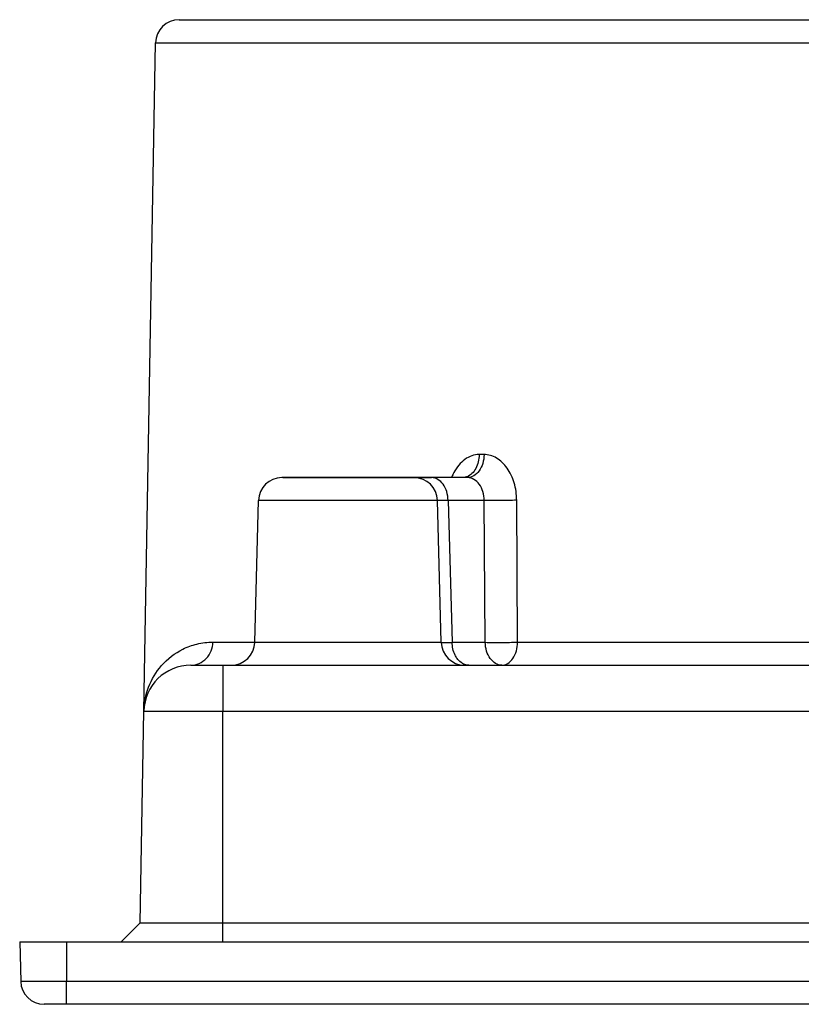
# Model space of a CAD drawing. Units: millimetres. Extents: x 0 to 420, y 0 to 297.
# Drawn here: x 195 to 220, y 78 to 109 of the extents above; entities that cross this region are included whole.
import ezdxf

# ---------------------------------------------------------------- set-up
doc = ezdxf.new("R2010")
doc.units = ezdxf.units.MM
doc.header["$LTSCALE"] = 23.1
doc.layers.add('6_ALL_SURFS', color=7, linetype='CONTINUOUS')
doc.layers.add('7_ALL_FEATURES', color=7, linetype='CONTINUOUS')

msp = doc.modelspace()

# ---------------------------------------------------------------- linework, layer by layer
at = {"layer": '6_ALL_SURFS', "color": 7, "linetype": 'Continuous'}
for p, q in [((204.043, 94.514), (203.785, 94.514)), ((203.812, 94.514), (203.833, 94.514)), ((203.833, 94.514), (204.044, 94.514)), ((207.878, 94.514), (204.043, 94.514)), ((204.044, 94.514), (207.876, 94.514)), ((207.876, 94.514), (207.897, 94.514)), ((208.01, 94.514), (207.878, 94.514)), ((207.897, 94.514), (208.004, 94.514)), ((208.239, 94.514), (207.914, 94.514)), ((208.004, 94.514), (207.962, 94.514)), ((208.01, 94.514), (208.411, 94.514)), ((208.411, 94.514), (208.239, 94.514)), ((208.57, 94.514), (208.411, 94.514)), ((202.916, 89.245), (203.035, 93.784)), ((208.878, 89.245), (208.759, 93.784))]:
    msp.add_line(p, q, dxfattribs=at)
at = {"layer": '6_ALL_SURFS', "color": 9, "linetype": 'Continuous'}
msp.add_line((208.759, 93.784), (203.035, 93.784), dxfattribs=at)
at = {"layer": '6_ALL_SURFS', "color": 7, "linetype": 'Continuous'}
for centre, start, end in [((203.785, 93.764), 90, 178.5), ((208.01, 93.764), 1.5, 90)]:
    msp.add_arc(centre, 0.75, start, end, dxfattribs=at)
at = {"layer": '6_ALL_SURFS', "color": 9, "linetype": 'Continuous'}
for centre, radius, start, end in [((208.639, 62.076), 31.711, 89.5658, 89.7943), ((208.159, 1), 92.788, 89.41924, 89.5554)]:
    msp.add_arc(centre, radius, start, end, dxfattribs=at)
msp.add_open_spline([(209.1, 93.784), (209.098, 93.879), (209.07, 94.062), (208.958, 94.301), (208.787, 94.47), (208.639, 94.514), (208.57, 94.514)], degree=3, knots=[0, 0, 0, 0, 0.288104, 0.555026, 0.790066, 1, 1, 1, 1], dxfattribs=at)
at = {"layer": '7_ALL_FEATURES', "color": 7, "linetype": 'Continuous'}
for p, q in [((200.495, 109.164), (200.936, 109.164)), ((200.495, 109.164), (200.856, 109.164)), ((200.856, 109.164), (200.936, 109.164)), ((200.936, 109.164), (201.018, 109.164)), ((200.936, 109.164), (201.018, 109.164)), ((201.018, 109.164), (201.23, 109.164)), ((201.018, 109.164), (228.799, 109.164)), ((201.23, 109.164), (228.799, 109.164)), ((199.372, 87.04), (199.745, 108.427)), ((208.411, 94.514), (208.57, 94.514)), ((209.563, 94.514), (208.57, 94.514)), ((209.72, 94.514), (209.563, 94.514)), ((200.871, 88.514), (201.897, 88.514)), ((201.897, 88.514), (223.257, 88.514)), ((199.253, 80.27), (199.372, 87.04)), ((198.647, 79.664), (199.253, 80.27)), ((199.253, 80.27), (201.897, 80.27)), ((201.897, 80.27), (226.397, 80.27)), ((195.397, 79.664), (196.897, 79.664)), ((195.397, 79.664), (195.431, 78.395)), ((196.897, 79.664), (226.397, 79.664)), ((196.897, 77.664), (196.18, 77.664)), ((226.397, 77.664), (196.897, 77.664))]:
    msp.add_line(p, q, dxfattribs=at)
at = {"layer": '7_ALL_FEATURES', "color": 9, "linetype": 'Continuous'}
for p, q in [((199.745, 108.427), (228.869, 108.427)), ((210.249, 95.251), (210.093, 95.251)), ((210.257, 93.784), (209.1, 93.784)), ((209.1, 93.784), (209.229, 89.245)), ((210.289, 89.245), (210.257, 93.784)), ((211.324, 89.251), (211.294, 93.79)), ((201.577, 89.251), (202.916, 89.251)), ((202.916, 89.245), (208.878, 89.245)), ((209.229, 89.245), (210.289, 89.245)), ((211.324, 89.251), (223.512, 89.251)), ((201.897, 88.514), (201.897, 87.04)), ((199.372, 87.04), (201.897, 87.04)), ((201.897, 87.04), (226.897, 87.04)), ((201.897, 80.27), (201.897, 87.04)), ((201.897, 79.664), (201.897, 80.27)), ((196.897, 79.664), (196.897, 78.395)), ((196.897, 78.395), (195.431, 78.395)), ((226.397, 78.395), (196.897, 78.395)), ((196.897, 77.664), (196.897, 78.395))]:
    msp.add_line(p, q, dxfattribs=at)
at = {"layer": '7_ALL_FEATURES', "color": 7, "linetype": 'Continuous'}
for centre, radius, start, end in [((200.495, 108.414), 0.75, 90, 179), ((202.167, 89.264), 0.75, 270, 358.5), ((209.628, 89.264), 0.75, 181.5, 270), ((200.871, 87.014), 1.5, 90, 179), ((196.18, 78.414), 0.75, 181.5, 270)]:
    msp.add_arc(centre, radius, start, end, dxfattribs=at)
at = {"layer": '7_ALL_FEATURES', "color": 9, "linetype": 'Continuous'}
for centre, radius, start, end in [((208.829, 110.463), 21.221, 270.1124, 270.417), ((208.521, 157.687), 68.447, 270.38701, 270.59303)]:
    msp.add_arc(centre, radius, start, end, dxfattribs=at)
for points, knots in [([(210.093, 95.251), (210.014, 95.251), (209.852, 95.223), (209.627, 95.103), (209.431, 94.915), (209.328, 94.758), (209.282, 94.673)], [0, 0, 0, 0, 0.227061, 0.464826, 0.721471, 1, 1, 1, 1]), ([(210.093, 95.251), (210.092, 95.173), (210.074, 95.02), (209.996, 94.811), (209.876, 94.643), (209.767, 94.568), (209.711, 94.544)], [0, 0, 0, 0, 0.278138, 0.542653, 0.783605, 1, 1, 1, 1]), ([(210.249, 95.251), (210.248, 95.156), (210.221, 94.971), (210.11, 94.73), (209.938, 94.559), (209.79, 94.514), (209.72, 94.514)], [0, 0, 0, 0, 0.288374, 0.5556, 0.790574, 1, 1, 1, 1]), ([(211.294, 93.79), (211.293, 93.978), (211.241, 94.343), (211.022, 94.82), (210.729, 95.112), (210.457, 95.231), (210.317, 95.251), (210.249, 95.251)], [0, 0, 0, 0, 0.285952, 0.552322, 0.78821, 0.896207, 1, 1, 1, 1]), ([(209.282, 94.673), (209.275, 94.66), (209.249, 94.609), (209.225, 94.556), (209.208, 94.516)], [0, 0, 0, 0, 0.246645, 1, 1, 1, 1]), ([(209.711, 94.544), (209.699, 94.54), (209.652, 94.522), (209.601, 94.514), (209.563, 94.514)], [0, 0, 0, 0, 0.25537, 1, 1, 1, 1]), ([(210.257, 93.784), (210.257, 93.878), (210.232, 94.063), (210.116, 94.302), (209.94, 94.47), (209.79, 94.514), (209.72, 94.514)], [0, 0, 0, 0, 0.285723, 0.551909, 0.788641, 1, 1, 1, 1]), ([(211.294, 93.79), (211.12, 93.784), (210.774, 93.779), (210.428, 93.78), (210.257, 93.784)], [0, 0, 0, 0, 0.504373, 1, 1, 1, 1]), ([(199.372, 87.04), (199.376, 87.301), (199.477, 87.833), (199.905, 88.55), (200.488, 88.999), (201.073, 89.211), (201.404, 89.251), (201.577, 89.251)], [0, 0, 0, 0, 0.227116, 0.461325, 0.712357, 0.849963, 1, 1, 1, 1]), ([(200.871, 88.514), (200.962, 88.514), (201.148, 88.553), (201.381, 88.718), (201.537, 88.963), (201.575, 89.155), (201.577, 89.251)], [0, 0, 0, 0, 0.242966, 0.490075, 0.742977, 1, 1, 1, 1]), ([(209.389, 88.727), (209.364, 88.762), (209.271, 88.919), (209.232, 89.105), (209.229, 89.245)], [0, 0, 0, 0, 0.23524, 1, 1, 1, 1]), ([(210.289, 89.245), (210.46, 89.241), (210.805, 89.24), (211.15, 89.245), (211.324, 89.251)], [0, 0, 0, 0, 0.495327, 1, 1, 1, 1]), ([(210.819, 88.514), (210.75, 88.514), (210.602, 88.558), (210.43, 88.727), (210.318, 88.966), (210.291, 89.15), (210.289, 89.245)], [0, 0, 0, 0, 0.209967, 0.445002, 0.711891, 1, 1, 1, 1]), ([(210.819, 88.514), (210.885, 88.514), (211.029, 88.56), (211.192, 88.732), (211.297, 88.972), (211.323, 89.156), (211.324, 89.251)], [0, 0, 0, 0, 0.204201, 0.43752, 0.706997, 1, 1, 1, 1]), ([(209.56, 88.569), (209.544, 88.579), (209.479, 88.621), (209.424, 88.679), (209.389, 88.727)], [0, 0, 0, 0, 0.238508, 1, 1, 1, 1]), ([(209.759, 88.514), (209.742, 88.514), (209.673, 88.519), (209.605, 88.543), (209.56, 88.569)], [0, 0, 0, 0, 0.244708, 1, 1, 1, 1])]:
    msp.add_open_spline(points, degree=3, knots=knots, dxfattribs=at)

doc.saveas('drawing.dxf')
